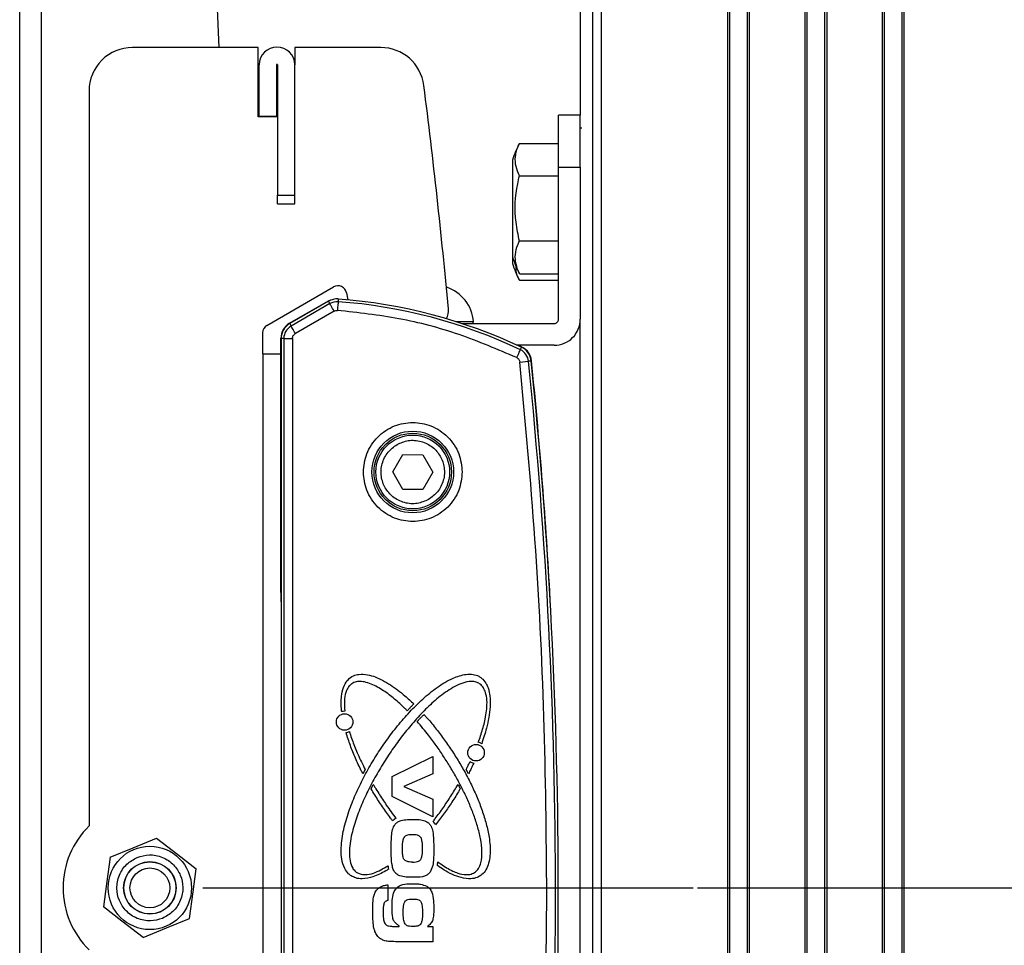
# Model space of a CAD drawing. Extents: x 7 to 204, y 5 to 279.
# Drawn here: x 151 to 166, y 93 to 107 of the extents above; entities that cross this region are included whole.
import ezdxf

# ---------------------------------------------------------------- set-up
doc = ezdxf.new("R2010")
doc.units = 0
doc.header["$PDSIZE"] = -1
doc.linetypes.add('SLD-CENTER', pattern=[19.05, 15.24, -1.27, 1.27, -1.27])
doc.linetypes.add('SLD-SOLID', pattern=[0])
doc.layers.get('0').update_dxf_attribs({"linetype": 'CONTINUOUS'})
doc.layers.get('Defpoints').update_dxf_attribs({"linetype": 'CONTINUOUS'})
doc.layers.add('MAATENTEKST', color=7, linetype='SLD-SOLID')
doc.styles.add('SLDTEXTSTYLE0', font='TXT', dxfattribs={"width": 0.75})
doc.dimstyles.new('SLDDIMSTYLE0', dxfattribs={"dimtxt": 2.38125, "dimasz": 2.5, "dimexe": 0, "dimexo": 0.0625, "dimgap": 0.595312, "dimtad": 1, "dimdec": 0, "dimlfac": 8, "dimrnd": 1e-09, "dimzin": 12, "dimdsep": 46, "dimtxsty": 'SLDTEXTSTYLE0', "dimsah": 1, "dimcen": 0.09, "dimadec": 0, "dimazin": 0, "dimtfac": 1, "dimtofl": 0, "dimtmove": 0, "dimatfit": 3, "dimfxl": 1, "dimtolj": 1, "dimtzin": 12, "dimarcsym": 0})

# ---------------------------------------------------------------- blocks, each defined once
blk = doc.blocks.new('_D_11')
at = {"layer": 'Defpoints', "color": 0, "transparency": 16777216}
for p in [(171.332, 174.318), (179.301, 174.318), (161.031, 94.068)]:
    blk.add_point(p, dxfattribs=at)
at = {"layer": 'MAATENTEKST', "color": 0, "lineweight": -2, "transparency": 16777216}
for p, q in [((171.394, 174.318), (179.301, 174.318)), ((179.301, 96.568), (179.301, 171.818)), ((161.093, 94.068), (179.301, 94.068))]:
    blk.add_line(p, q, dxfattribs=at)
at = {"layer": 'MAATENTEKST', "color": 0, "transparency": 16777216}
for points in [[(178.885, 171.818), (179.718, 171.818), (179.301, 174.318)], [(178.885, 96.568), (179.718, 96.568), (179.301, 94.068)]]:
    blk.add_solid(points, dxfattribs=at)
at = {"layer": 'MAATENTEKST', "color": 0, "transparency": 16777216, "insert": (177.317, 134.193), "char_height": 2.38125, "attachment_point": 5, "rotation": 90, "style": 'SLDTEXTSTYLE0'}
blk.add_mtext('\\A1;MAX 2900 [114,2]', dxfattribs=at)

msp = doc.modelspace()

# ---------------------------------------------------------------- linework, layer by layer
at = {"color": 0, "linetype": 'SLD-SOLID'}
for p, q in [((159.406, 140.137), (159.406, 105.193)), ((159.582, 140.138), (159.582, 69.487)), ((159.706, 140.136), (159.706, 69.487)), ((161.533, 73.175), (161.533, 139.896)), ((161.563, 73.177), (161.563, 139.889)), ((161.812, 139.824), (161.812, 73.196)), ((161.841, 139.815), (161.841, 73.198)), ((162.645, 73.233), (162.645, 139.544)), ((162.675, 73.234), (162.675, 139.532)), ((162.926, 139.43), (162.926, 73.234)), ((162.956, 139.418), (162.956, 73.233)), ((163.76, 73.198), (163.76, 139.147)), ((163.789, 73.196), (163.789, 139.139)), ((164.037, 139.073), (164.037, 73.177)), ((164.068, 139.066), (164.068, 73.175)), ((151.331, 67.193), (151.331, 120.943)), ((151.643, 67.193), (151.643, 120.943)), ((154.768, 106.168), (152.956, 106.168)), ((154.768, 105.168), (154.768, 106.168)), ((155.293, 106.168), (155.293, 105.918)), ((156.532, 106.168), (155.293, 106.168)), ((154.781, 105.174), (154.781, 105.918)), ((155.031, 105.918), (155.031, 105.174)), ((155.043, 105.918), (155.043, 104.043)), ((155.293, 104.043), (155.293, 105.918)), ((152.331, 105.543), (152.331, 94.961)), ((154.781, 105.347), (154.768, 105.369)), ((155.043, 105.168), (154.768, 105.168)), ((155.031, 105.174), (154.781, 105.174)), ((159.093, 104.443), (159.093, 105.193)), ((159.406, 105.193), (159.093, 105.193)), ((159.406, 104.443), (159.406, 105.193)), ((159.428, 105.006), (159.406, 105.006)), ((158.53, 104.788), (159.093, 104.788)), ((158.431, 104.547), (158.431, 103.152)), ((159.093, 104.443), (159.406, 104.443)), ((159.093, 102.256), (159.093, 104.443)), ((159.406, 104.443), (159.406, 102.256)), ((158.53, 104.319), (159.093, 104.319)), ((155.043, 104.043), (155.293, 104.043)), ((155.043, 103.918), (155.043, 104.043)), ((155.293, 103.918), (155.293, 104.043)), ((155.043, 103.918), (155.293, 103.918)), ((159.093, 103.38), (158.53, 103.38)), ((158.431, 103.152), (158.431, 103.059)), ((158.53, 102.911), (159.093, 102.911)), ((154.893, 102.167), (155.852, 102.721)), ((158.53, 102.817), (159.093, 102.817)), ((156.038, 102.635), (156.056, 102.536)), ((155.218, 102.198), (155.781, 102.522)), ((155.779, 102.515), (155.22, 102.192)), ((155.798, 102.48), (155.239, 102.158)), ((155.798, 102.48), (155.779, 102.515)), ((155.92, 102.547), (155.917, 102.508)), ((155.861, 102.372), (155.302, 102.05)), ((155.22, 102.192), (155.239, 102.158)), ((157.867, 102.22), (157.621, 102.22)), ((157.704, 102.193), (159.031, 102.193)), ((159.406, 85.881), (159.406, 102.256)), ((154.831, 101.756), (154.831, 102.059)), ((155.093, 98.32), (155.093, 101.981)), ((155.136, 101.978), (155.096, 101.978)), ((155.096, 101.978), (155.096, 85.971)), ((155.136, 101.978), (155.136, 85.971)), ((155.136, 101.978), (155.261, 101.978)), ((155.261, 101.978), (155.261, 85.971)), ((159.031, 101.881), (158.499, 101.881)), ((158.543, 101.816), (158.56, 101.852)), ((154.831, 101.756), (154.831, 87.131)), ((154.831, 101.756), (155.096, 101.756)), ((158.537, 101.637), (158.661, 101.65)), ((158.701, 101.654), (158.661, 101.65)), ((156.704, 100.057), (156.85, 100.306)), ((156.85, 100.306), (157.138, 100.305)), ((157.138, 100.305), (157.282, 100.055)), ((156.848, 99.806), (156.704, 100.057)), ((157.282, 100.055), (157.136, 99.805)), ((157.136, 99.805), (156.848, 99.806)), ((156.694, 95.67), (157.284, 95.962)), ((157.284, 95.962), (157.284, 95.71)), ((156.308, 95.771), (156.274, 95.71)), ((157.796, 95.71), (157.762, 95.771)), ((156.694, 95.384), (156.694, 95.67)), ((157.284, 95.71), (156.865, 95.526)), ((156.393, 95.494), (156.425, 95.557)), ((156.865, 95.526), (157.284, 95.344)), ((157.645, 95.557), (157.677, 95.494)), ((157.284, 95.093), (156.694, 95.384)), ((157.284, 95.344), (157.284, 95.093)), ((156.636, 94.113), (156.636, 93.887)), ((156.636, 93.887), (156.629, 93.885)), ((156.743, 93.513), (156.798, 93.513)), ((156.798, 93.513), (156.798, 93.522)), ((157.203, 93.513), (157.284, 93.513)), ((157.284, 93.513), (157.284, 93.293)), ((157.284, 93.293), (156.743, 93.293))]:
    msp.add_line(p, q, dxfattribs=at)
at = {"color": 0, "linetype": 'SLD-SOLID', "flags": 128}
for points in [[(155.781, 102.522), (155.811, 102.535), (155.837, 102.539)], [(155.861, 102.372), (155.849, 102.393), (155.838, 102.412), (155.827, 102.431), (155.818, 102.447), (155.81, 102.46), (155.804, 102.471), (155.8, 102.477), (155.798, 102.48)], [(155.917, 102.508), (155.917, 102.504), (155.916, 102.496), (155.916, 102.484), (155.914, 102.469), (155.913, 102.45), (155.911, 102.429), (155.91, 102.407), (155.908, 102.383)], [(155.302, 102.05), (155.29, 102.07), (155.279, 102.09), (155.268, 102.108), (155.259, 102.124), (155.251, 102.138), (155.245, 102.148), (155.241, 102.155), (155.239, 102.158)], [(158.49, 101.703), (158.5, 101.725), (158.51, 101.745), (158.519, 101.764), (158.527, 101.781), (158.534, 101.795), (158.539, 101.806), (158.542, 101.813), (158.543, 101.816)], [(152.633, 94.508), (152.967, 94.646), (153.3, 94.784)], [(153.3, 94.784), (153.607, 94.548), (153.873, 94.344)], [(152.633, 94.508), (152.583, 94.125), (152.539, 93.793)], [(153.778, 93.628), (153.828, 94.011), (153.873, 94.344)], [(153.111, 93.353), (152.804, 93.588), (152.539, 93.793)], [(153.111, 93.353), (153.444, 93.491), (153.778, 93.628)]]:
    msp.add_lwpolyline(points, dxfattribs=at)
at = {"color": 0, "linetype": 'SLD-SOLID'}
for centre, radius in [((156.993, 100.056), 0.588), ((156.993, 100.056), 0.558), ((156.993, 100.056), 0.531), ((156.011, 96.457), 0.119), ((157.905, 96.014), 0.119), ((153.206, 94.068), 0.6), ((153.206, 94.068), 0.378), ((153.206, 94.068), 0.375), ((153.206, 94.068), 0.287)]:
    msp.add_circle(centre, radius, dxfattribs=at)
for centre, radius, start, end in [((-135.073, 94.068), 289.528, 2.39517, 5.21309), ((152.955, 105.543), 0.625, 89.9981, 180.0006), ((155.037, 105.918), 0.256, 0.0021, 179.9979), ((156.532, 105.543), 0.625, 7.3136, 89.9997), ((155.037, 105.918), 0.00625, 359.9211, 180.0789), ((68.804, 94.285), 89.073, 5.22917, 7.31252), ((159.746, 104.145), 1.376, 152.1655, 163.0095), ((159.747, 103.554), 1.376, 196.9924, 207.8143), ((159.744, 103.46), 1.374, 196.9824, 207.8243), ((155.915, 102.612), 0.125, 10.4466, 119.9834), ((157.306, 102.181), 0.562, 3.9998, 72.2913), ((155.902, 102.301), 0.247, 85.7377, 119.9978), ((155.902, 102.301), 0.207, 85.7703, 119.9794), ((155.363, 95.071), 7.458, 64.7594, 85.741), ((155.364, 95.071), 7.496, 64.759, 85.743), ((157.257, 102.381), 0.25, 332.0362, 5.2301), ((154.955, 102.059), 0.125, 119.9945, 180.0003), ((155.343, 101.981), 0.25, 119.9944, 180.0074), ((155.343, 101.978), 0.247, 119.9971, 180.006), ((155.343, 101.978), 0.207, 119.9958, 180.009), ((157.842, 102.218), 0.025, 269.9166, 4.0587), ((159.031, 102.256), 0.375, 269.9965, 0.0039), ((159.031, 102.256), 0.0625, 269.9886, 0.0071), ((158.455, 101.631), 0.25, 5.809, 76.2842), ((158.455, 101.629), 0.247, 5.801, 64.755), ((158.455, 101.629), 0.207, 5.7942, 64.7719), ((83.113, 93.974), 75.937, 354.19892, 5.80108), ((83.114, 93.974), 75.976, 354.19891, 5.80109), ((83.117, 93.974), 75.976, 3.28915, 5.80287), ((158.844, 98.32), 3.751, 180, 182.3945), ((155.224, 98.118), 3.75, 0.8356, 3.2893), ((156.011, 96.456), 0.155, 88.4802, 105.5459), ((156.011, 96.457), 0.153, 277.8384, 296.577), ((157.905, 96.014), 0.153, 58.3089, 78.0218), ((157.905, 96.014), 0.154, 235.9797, 257.0629), ((156.86, 94.861), 0.234, 117.6982, 132.1119), ((153.206, 94.068), 1.25, 134.4272, 225.5728), ((157.116, 94.86), 0.237, 29.589, 44.1565), ((158.056, 94.661), 1.447, 190.9705, 191.4288), ((156.861, 94.406), 0.226, 187.967, 197.5192), ((155.494, 94.639), 1.871, 352.3031, 353.9612)]:
    msp.add_arc(centre, radius, start, end, dxfattribs=at)
for points, knots in [([(158.53, 104.319), (158.511, 104.363), (158.456, 104.493), (158.472, 104.667), (158.521, 104.769), (158.53, 104.788)], [0, 0, 0, 0, 0.298048, 0.873499, 1, 1, 1, 1]), ([(158.53, 103.38), (158.511, 103.47), (158.455, 103.742), (158.469, 104.064), (158.521, 104.281), (158.53, 104.319)], [0, 0, 0, 0, 0.291685, 0.879143, 1, 1, 1, 1]), ([(158.53, 102.911), (158.511, 102.956), (158.456, 103.086), (158.472, 103.26), (158.521, 103.362), (158.53, 103.38)], [0, 0, 0, 0, 0.298048, 0.873499, 1, 1, 1, 1]), ([(158.53, 102.817), (158.507, 102.862), (158.473, 102.928), (158.484, 103), (158.487, 103.023)], [0, 0, 0, 0, 0.673516, 1, 1, 1, 1]), ([(155.861, 102.372), (155.868, 102.376), (155.883, 102.383), (155.9, 102.383), (155.908, 102.383)], [0, 0, 0, 0, 0.4999865, 1, 1, 1, 1]), ([(158.49, 101.703), (158.216, 101.82), (157.667, 102.055), (156.798, 102.284), (156.205, 102.35), (155.908, 102.383)], [0, 0, 0, 0, 0.333221, 0.666764, 1, 1, 1, 1]), ([(155.261, 101.978), (155.261, 101.986), (155.262, 102), (155.271, 102.02), (155.284, 102.037), (155.296, 102.046), (155.302, 102.05)], [0, 0, 0, 0, 0.250785, 0.500084, 0.750843, 1, 1, 1, 1]), ([(158.49, 101.703), (158.496, 101.7), (158.509, 101.693), (158.523, 101.677), (158.533, 101.658), (158.536, 101.644), (158.537, 101.637)], [0, 0, 0, 0, 0.250868, 0.500117, 0.750711, 1, 1, 1, 1]), ([(158.925, 93.974), (158.917, 94.827), (158.899, 96.533), (158.77, 99.089), (158.615, 100.788), (158.537, 101.637)], [0, 0, 0, 0, 0.333395, 0.666603, 1, 1, 1, 1]), ([(156.281, 100.056), (156.29, 100.145), (156.305, 100.283), (156.394, 100.449), (156.486, 100.563), (156.6, 100.656), (156.766, 100.742), (156.993, 100.785), (157.22, 100.742), (157.386, 100.656), (157.5, 100.563), (157.592, 100.449), (157.681, 100.283), (157.696, 100.145), (157.705, 100.056)], [0, 0, 0, 0, 0.119733, 0.18418, 0.249999, 0.315821, 0.380272, 0.5, 0.619728, 0.684179, 0.750001, 0.81582, 0.880267, 1, 1, 1, 1]), ([(157.22, 99.66), (157.167, 99.636), (157.085, 99.601), (156.965, 99.597), (156.872, 99.612), (156.785, 99.646), (156.684, 99.711), (156.587, 99.824), (156.539, 99.964), (156.534, 100.083), (156.55, 100.176), (156.584, 100.264), (156.648, 100.366), (156.72, 100.418), (156.766, 100.452)], [0, 0, 0, 0, 0.119724, 0.184176, 0.249996, 0.315817, 0.380265, 0.499992, 0.619723, 0.684185, 0.75, 0.815827, 0.880281, 1, 1, 1, 1]), ([(156.766, 100.452), (156.819, 100.475), (156.901, 100.511), (157.021, 100.514), (157.114, 100.499), (157.201, 100.465), (157.302, 100.4), (157.399, 100.288), (157.447, 100.147), (157.452, 100.028), (157.436, 99.935), (157.402, 99.848), (157.338, 99.745), (157.266, 99.693), (157.22, 99.66)], [0, 0, 0, 0, 0.119728, 0.184179, 0.249998, 0.315817, 0.380264, 0.499988, 0.619717, 0.684178, 0.749992, 0.815817, 0.88027, 1, 1, 1, 1]), ([(157.705, 100.056), (157.696, 99.966), (157.681, 99.828), (157.592, 99.662), (157.5, 99.548), (157.386, 99.456), (157.22, 99.37), (156.993, 99.326), (156.766, 99.37), (156.6, 99.456), (156.486, 99.548), (156.394, 99.662), (156.305, 99.828), (156.29, 99.966), (156.281, 100.056)], [0, 0, 0, 0, 0.119733, 0.18418, 0.249999, 0.315821, 0.380272, 0.5, 0.619728, 0.684179, 0.750001, 0.81582, 0.880267, 1, 1, 1, 1]), ([(155.97, 96.605), (155.968, 96.622), (155.96, 96.705), (155.96, 96.835), (155.997, 96.976), (156.056, 97.07), (156.132, 97.124), (156.231, 97.15), (156.379, 97.139), (156.531, 97.075), (156.672, 96.992), (156.779, 96.916), (156.892, 96.825), (156.965, 96.756), (157.008, 96.716)], [0, 0, 0, 0, 0.031639, 0.158847, 0.245188, 0.30491, 0.365112, 0.416992, 0.496998, 0.642192, 0.724967, 0.807688, 0.890392, 1, 1, 1, 1]), ([(156.106, 94.241), (156.092, 94.251), (156.054, 94.279), (156, 94.359), (155.967, 94.478), (155.959, 94.614), (155.969, 94.747), (155.998, 94.922), (156.046, 95.093), (156.105, 95.26), (156.171, 95.424), (156.247, 95.584), (156.35, 95.78), (156.463, 95.97), (156.587, 96.154), (156.718, 96.332), (156.83, 96.47), (156.948, 96.601), (157.072, 96.728), (157.203, 96.848), (157.344, 96.955), (157.455, 97.028), (157.591, 97.099), (157.729, 97.145), (157.858, 97.147), (157.927, 97.126), (157.958, 97.107), (157.964, 97.103)], [0, 0, 0, 0, 0.012976, 0.03642, 0.072684, 0.107084, 0.141401, 0.175685, 0.244325, 0.278586, 0.312843, 0.381397, 0.415651, 0.484186, 0.552723, 0.58698, 0.65552, 0.68978, 0.724043, 0.79262, 0.826894, 0.861173, 0.895476, 0.945372, 0.97189, 0.994401, 1, 1, 1, 1]), ([(157.954, 97.008), (157.939, 97.016), (157.902, 97.036), (157.818, 97.044), (157.712, 97.021), (157.598, 96.969), (157.49, 96.904), (157.389, 96.829), (157.26, 96.721), (157.14, 96.604), (156.998, 96.449), (156.891, 96.32), (156.764, 96.153), (156.667, 96.016), (156.554, 95.839), (156.447, 95.659), (156.35, 95.473), (156.28, 95.32), (156.231, 95.204), (156.186, 95.087), (156.147, 94.967), (156.101, 94.796), (156.073, 94.625), (156.085, 94.457), (156.115, 94.364), (156.158, 94.311), (156.182, 94.294), (156.188, 94.29)], [0, 0, 0, 0, 0.0140082, 0.0345688, 0.0682099, 0.1032554, 0.1382058, 0.1731321, 0.2080463, 0.2779128, 0.3128137, 0.3826407, 0.417543, 0.4873626, 0.522262, 0.5920795, 0.6619086, 0.6968077, 0.7317134, 0.7666171, 0.8015216, 0.8364374, 0.913853, 0.9446186, 0.9756527, 0.9939059, 1, 1, 1, 1]), ([(156.914, 96.617), (156.902, 96.629), (156.843, 96.688), (156.732, 96.79), (156.599, 96.891), (156.457, 96.978), (156.337, 97.031), (156.219, 97.043), (156.156, 97.031), (156.126, 97.014), (156.116, 97.008)], [0, 0, 0, 0, 0.053293, 0.266613, 0.480057, 0.58673, 0.801726, 0.889626, 0.964221, 1, 1, 1, 1]), ([(157.964, 97.103), (157.978, 97.093), (158.016, 97.065), (158.056, 97.005), (158.088, 96.924), (158.108, 96.816), (158.11, 96.677), (158.09, 96.521), (158.052, 96.342), (158.01, 96.218), (157.986, 96.144)], [0, 0, 0, 0, 0.049443, 0.138775, 0.207171, 0.305911, 0.460695, 0.615048, 0.769271, 1, 1, 1, 1]), ([(156.116, 97.008), (156.103, 96.998), (156.07, 96.972), (156.029, 96.899), (156.002, 96.774), (156.01, 96.672), (156.015, 96.611)], [0, 0, 0, 0, 0.117524, 0.290042, 0.572351, 1, 1, 1, 1]), ([(157.937, 96.164), (157.943, 96.179), (157.971, 96.258), (158.006, 96.369), (158.039, 96.506), (158.064, 96.657), (158.068, 96.809), (158.024, 96.933), (157.988, 96.983), (157.962, 97.003), (157.954, 97.008)], [0, 0, 0, 0, 0.056054, 0.280423, 0.392557, 0.526882, 0.798229, 0.889307, 0.966459, 1, 1, 1, 1]), ([(157.008, 96.716), (156.996, 96.704), (156.974, 96.682), (156.943, 96.649), (156.924, 96.628), (156.914, 96.617)], [0, 0, 0, 0, 0.366594, 0.683329, 1, 1, 1, 1]), ([(157.057, 96.464), (157.068, 96.476), (157.09, 96.499), (157.122, 96.533), (157.144, 96.554), (157.154, 96.565)], [0, 0, 0, 0, 0.355985, 0.677917, 1, 1, 1, 1]), ([(157.355, 94.442), (157.369, 94.432), (157.436, 94.383), (157.531, 94.325), (157.655, 94.274), (157.745, 94.254), (157.834, 94.263), (157.897, 94.295), (157.947, 94.352), (157.986, 94.451), (157.996, 94.6), (157.972, 94.778), (157.927, 94.959), (157.867, 95.136), (157.808, 95.28), (157.744, 95.422), (157.688, 95.533), (157.615, 95.67), (157.553, 95.778), (157.487, 95.884), (157.42, 95.988), (157.332, 96.117), (157.208, 96.285), (157.112, 96.398), (157.057, 96.464)], [0, 0, 0, 0, 0.0164863, 0.0826345, 0.1090453, 0.1491258, 0.172542, 0.1961665, 0.2164839, 0.2462498, 0.3000691, 0.3618079, 0.4233822, 0.4849156, 0.546431, 0.5771806, 0.6386849, 0.6694345, 0.7309352, 0.7616829, 0.7924297, 0.8539286, 0.9154305, 1, 1, 1, 1]), ([(157.154, 96.565), (157.165, 96.552), (157.221, 96.491), (157.318, 96.375), (157.439, 96.216), (157.553, 96.052), (157.66, 95.882), (157.759, 95.709), (157.849, 95.53), (157.931, 95.347), (158.002, 95.16), (158.06, 94.968), (158.096, 94.794), (158.113, 94.612), (158.103, 94.459), (158.053, 94.331), (158.005, 94.27), (157.973, 94.247), (157.964, 94.241)], [0, 0, 0, 0, 0.019064, 0.095321, 0.171576, 0.247826, 0.324082, 0.40033, 0.476587, 0.552847, 0.629113, 0.705406, 0.781744, 0.832247, 0.913872, 0.954037, 0.988244, 1, 1, 1, 1]), ([(156.08, 96.32), (156.085, 96.304), (156.11, 96.224), (156.15, 96.115), (156.221, 95.947), (156.272, 95.844), (156.308, 95.771)], [0, 0, 0, 0, 0.084047, 0.420431, 0.588544, 1, 1, 1, 1]), ([(156.274, 95.71), (156.267, 95.725), (156.229, 95.799), (156.166, 95.934), (156.091, 96.117), (156.052, 96.242), (156.032, 96.305)], [0, 0, 0, 0, 0.077719, 0.38866, 0.693703, 1, 1, 1, 1]), ([(157.762, 95.771), (157.77, 95.786), (157.783, 95.812), (157.802, 95.851), (157.813, 95.874), (157.819, 95.886)], [0, 0, 0, 0, 0.388639, 0.694371, 1, 1, 1, 1]), ([(157.871, 95.864), (157.864, 95.849), (157.85, 95.819), (157.825, 95.767), (157.806, 95.731), (157.796, 95.71)], [0, 0, 0, 0, 0.2917157, 0.5834645, 1, 1, 1, 1]), ([(156.703, 95.034), (156.693, 95.047), (156.642, 95.113), (156.575, 95.209), (156.481, 95.349), (156.428, 95.436), (156.393, 95.494)], [0, 0, 0, 0, 0.090018, 0.450167, 0.630206, 1, 1, 1, 1]), ([(156.425, 95.557), (156.433, 95.542), (156.476, 95.471), (156.538, 95.372), (156.637, 95.222), (156.704, 95.132), (156.751, 95.068)], [0, 0, 0, 0, 0.084949, 0.424895, 0.59484, 1, 1, 1, 1]), ([(157.286, 95.025), (157.296, 95.039), (157.347, 95.104), (157.434, 95.225), (157.544, 95.389), (157.611, 95.501), (157.645, 95.557)], [0, 0, 0, 0, 0.07793, 0.389631, 0.69457, 1, 1, 1, 1]), ([(157.677, 95.494), (157.668, 95.48), (157.626, 95.408), (157.547, 95.285), (157.438, 95.126), (157.361, 95.027), (157.322, 94.977)], [0, 0, 0, 0, 0.079655, 0.398421, 0.698924, 1, 1, 1, 1]), ([(156.741, 94.986), (156.752, 94.998), (156.776, 95.022), (156.837, 95.046), (156.916, 95.052), (156.977, 95.053), (157.008, 95.054)], [0, 0, 0, 0, 0.1762949, 0.3537731, 0.6736614, 1, 1, 1, 1]), ([(157.008, 95.054), (157.025, 95.053), (157.058, 95.053), (157.119, 95.051), (157.161, 95.035), (157.187, 95.026)], [0, 0, 0, 0, 0.274194, 0.548523, 1, 1, 1, 1]), ([(156.682, 94.636), (156.682, 94.652), (156.682, 94.702), (156.685, 94.786), (156.692, 94.882), (156.715, 94.95), (156.736, 94.98), (156.741, 94.986)], [0, 0, 0, 0, 0.138817, 0.416409, 0.697838, 0.938308, 1, 1, 1, 1]), ([(157.187, 95.026), (157.201, 95.016), (157.23, 94.998), (157.264, 94.948), (157.286, 94.866), (157.294, 94.759), (157.295, 94.677), (157.296, 94.636)], [0, 0, 0, 0, 0.119075, 0.238689, 0.421904, 0.709617, 1, 1, 1, 1]), ([(156.844, 94.635), (156.844, 94.652), (156.845, 94.686), (156.848, 94.737), (156.859, 94.77), (156.864, 94.787)], [0, 0, 0, 0, 0.325812, 0.659389, 1, 1, 1, 1]), ([(156.985, 94.834), (156.968, 94.833), (156.94, 94.833), (156.905, 94.827), (156.882, 94.814), (156.87, 94.799), (156.865, 94.79), (156.864, 94.787)], [0, 0, 0, 0, 0.36186, 0.605332, 0.765727, 0.926499, 1, 1, 1, 1]), ([(157.117, 94.782), (157.112, 94.79), (157.103, 94.805), (157.077, 94.823), (157.036, 94.832), (157.004, 94.833), (156.985, 94.834)], [0, 0, 0, 0, 0.168609, 0.353109, 0.613467, 1, 1, 1, 1]), ([(157.134, 94.635), (157.133, 94.651), (157.133, 94.684), (157.13, 94.734), (157.121, 94.766), (157.117, 94.782)], [0, 0, 0, 0, 0.3344987, 0.6641311, 1, 1, 1, 1]), ([(156.701, 94.369), (156.698, 94.386), (156.688, 94.438), (156.683, 94.527), (156.682, 94.6), (156.682, 94.636)], [0, 0, 0, 0, 0.18716, 0.592591, 1, 1, 1, 1]), ([(156.99, 94.44), (156.974, 94.44), (156.94, 94.441), (156.899, 94.451), (156.872, 94.47), (156.853, 94.506), (156.846, 94.562), (156.845, 94.61), (156.844, 94.635)], [0, 0, 0, 0, 0.171082, 0.343842, 0.424854, 0.506391, 0.743745, 1, 1, 1, 1]), ([(157.115, 94.49), (157.12, 94.507), (157.13, 94.538), (157.133, 94.587), (157.133, 94.619), (157.134, 94.635)], [0, 0, 0, 0, 0.345294, 0.671597, 1, 1, 1, 1]), ([(157.296, 94.636), (157.296, 94.62), (157.296, 94.57), (157.292, 94.488), (157.286, 94.387), (157.257, 94.326), (157.242, 94.295)], [0, 0, 0, 0, 0.143163, 0.429668, 0.707888, 1, 1, 1, 1]), ([(153.387, 93.629), (153.329, 93.612), (153.241, 93.586), (153.116, 93.599), (153.022, 93.626), (152.936, 93.673), (152.841, 93.753), (152.756, 93.882), (152.725, 94.034), (152.736, 94.158), (152.764, 94.252), (152.81, 94.337), (152.89, 94.434), (152.971, 94.478), (153.024, 94.507)], [0, 0, 0, 0, 0.119729, 0.184181, 0.250001, 0.315821, 0.380277, 0.500007, 0.619725, 0.684192, 0.749995, 0.815824, 0.880277, 1, 1, 1, 1]), ([(153.024, 94.507), (153.082, 94.524), (153.17, 94.55), (153.295, 94.538), (153.389, 94.51), (153.475, 94.463), (153.57, 94.383), (153.655, 94.254), (153.686, 94.103), (153.675, 93.979), (153.647, 93.885), (153.601, 93.799), (153.521, 93.702), (153.44, 93.658), (153.387, 93.629)], [0, 0, 0, 0, 0.119728, 0.184178, 0.250003, 0.315814, 0.380269, 0.499998, 0.619734, 0.684182, 0.750004, 0.815815, 0.880266, 1, 1, 1, 1]), ([(156.99, 94.44), (157.007, 94.44), (157.036, 94.441), (157.073, 94.448), (157.098, 94.462), (157.109, 94.478), (157.114, 94.487), (157.115, 94.49)], [0, 0, 0, 0, 0.348002, 0.611035, 0.772039, 0.933815, 1, 1, 1, 1]), ([(156.646, 94.338), (156.632, 94.329), (156.56, 94.286), (156.436, 94.226), (156.287, 94.194), (156.176, 94.204), (156.127, 94.23), (156.106, 94.241)], [0, 0, 0, 0, 0.086895, 0.435877, 0.710061, 0.875396, 1, 1, 1, 1]), ([(156.188, 94.29), (156.203, 94.282), (156.24, 94.262), (156.323, 94.254), (156.465, 94.284), (156.568, 94.346), (156.635, 94.386)], [0, 0, 0, 0, 0.105226, 0.259663, 0.512367, 1, 1, 1, 1]), ([(156.805, 94.241), (156.79, 94.249), (156.759, 94.263), (156.722, 94.306), (156.707, 94.344), (156.701, 94.367), (156.701, 94.369)], [0, 0, 0, 0, 0.2927811, 0.5877972, 0.9537724, 1, 1, 1, 1]), ([(157.964, 94.241), (157.95, 94.233), (157.908, 94.21), (157.814, 94.193), (157.647, 94.218), (157.487, 94.295), (157.38, 94.367), (157.349, 94.388)], [0, 0, 0, 0, 0.075536, 0.21205, 0.423166, 0.827367, 1, 1, 1, 1]), ([(157, 94.22), (156.984, 94.22), (156.95, 94.22), (156.884, 94.221), (156.836, 94.233), (156.805, 94.241)], [0, 0, 0, 0, 0.253671, 0.507409, 1, 1, 1, 1]), ([(157.242, 94.295), (157.231, 94.282), (157.209, 94.256), (157.139, 94.224), (157.067, 94.22), (157.013, 94.22), (157, 94.22)], [0, 0, 0, 0, 0.190692, 0.382757, 0.856425, 1, 1, 1, 1]), ([(156.416, 93.727), (156.416, 93.744), (156.416, 93.794), (156.421, 93.882), (156.433, 93.979), (156.469, 94.029), (156.483, 94.048)], [0, 0, 0, 0, 0.1497874, 0.449595, 0.7936787, 1, 1, 1, 1]), ([(156.483, 94.048), (156.495, 94.059), (156.525, 94.086), (156.58, 94.105), (156.619, 94.11), (156.636, 94.113)], [0, 0, 0, 0, 0.29685, 0.705134, 1, 1, 1, 1]), ([(156.694, 93.767), (156.694, 93.784), (156.694, 93.834), (156.699, 93.917), (156.713, 93.997), (156.737, 94.036), (156.744, 94.047)], [0, 0, 0, 0, 0.173811, 0.521635, 0.872367, 1, 1, 1, 1]), ([(156.744, 94.047), (156.755, 94.059), (156.777, 94.085), (156.842, 94.119), (156.921, 94.126), (156.981, 94.127), (157.003, 94.127)], [0, 0, 0, 0, 0.17833, 0.357591, 0.769184, 1, 1, 1, 1]), ([(157.003, 94.127), (157.019, 94.127), (157.053, 94.126), (157.119, 94.122), (157.165, 94.104), (157.196, 94.092)], [0, 0, 0, 0, 0.2527882, 0.5057121, 1, 1, 1, 1]), ([(157.196, 94.092), (157.21, 94.082), (157.24, 94.06), (157.28, 93.989), (157.294, 93.886), (157.295, 93.805), (157.296, 93.766)], [0, 0, 0, 0, 0.141438, 0.315304, 0.66766, 1, 1, 1, 1]), ([(156.87, 93.848), (156.875, 93.86), (156.884, 93.879), (156.91, 93.898), (156.947, 93.906), (156.977, 93.907), (156.995, 93.907)], [0, 0, 0, 0, 0.251758, 0.40723, 0.636282, 1, 1, 1, 1]), ([(156.995, 93.907), (157.011, 93.907), (157.04, 93.906), (157.076, 93.898), (157.099, 93.884), (157.107, 93.872), (157.111, 93.867)], [0, 0, 0, 0, 0.389509, 0.66293, 0.847265, 1, 1, 1, 1]), ([(158.537, 86.312), (158.615, 87.161), (158.77, 88.86), (158.899, 91.416), (158.917, 93.121), (158.925, 93.974)], [0, 0, 0, 0, 0.333397, 0.666605, 1, 1, 1, 1]), ([(156.629, 93.885), (156.618, 93.881), (156.599, 93.875), (156.581, 93.852), (156.571, 93.819), (156.567, 93.775), (156.567, 93.741), (156.566, 93.724)], [0, 0, 0, 0, 0.186124, 0.300697, 0.450099, 0.723199, 1, 1, 1, 1]), ([(156.798, 93.522), (156.784, 93.531), (156.755, 93.549), (156.72, 93.588), (156.695, 93.663), (156.694, 93.724), (156.694, 93.767)], [0, 0, 0, 0, 0.177429, 0.3563, 0.548997, 1, 1, 1, 1]), ([(156.856, 93.714), (156.856, 93.73), (156.856, 93.761), (156.859, 93.807), (156.866, 93.834), (156.87, 93.848)], [0, 0, 0, 0, 0.368858, 0.682304, 1, 1, 1, 1]), ([(157.111, 93.867), (157.116, 93.853), (157.126, 93.826), (157.132, 93.77), (157.133, 93.729), (157.134, 93.702)], [0, 0, 0, 0, 0.261243, 0.519944, 1, 1, 1, 1]), ([(157.296, 93.766), (157.296, 93.749), (157.295, 93.707), (157.29, 93.644), (157.273, 93.578), (157.237, 93.537), (157.212, 93.519), (157.203, 93.513)], [0, 0, 0, 0, 0.177034, 0.444342, 0.666195, 0.890524, 1, 1, 1, 1]), ([(156.448, 93.438), (156.443, 93.454), (156.429, 93.502), (156.418, 93.599), (156.417, 93.68), (156.416, 93.727)], [0, 0, 0, 0, 0.1712743, 0.5144082, 1, 1, 1, 1]), ([(156.566, 93.724), (156.566, 93.707), (156.567, 93.673), (156.57, 93.62), (156.579, 93.57), (156.6, 93.547), (156.608, 93.538)], [0, 0, 0, 0, 0.2568097, 0.5136635, 0.8287979, 1, 1, 1, 1]), ([(156.884, 93.548), (156.878, 93.56), (156.863, 93.591), (156.857, 93.649), (156.856, 93.692), (156.856, 93.714)], [0, 0, 0, 0, 0.231973, 0.612264, 1, 1, 1, 1]), ([(157.134, 93.702), (157.133, 93.685), (157.133, 93.653), (157.129, 93.604), (157.119, 93.573), (157.113, 93.558)], [0, 0, 0, 0, 0.340974, 0.66642, 1, 1, 1, 1]), ([(156.608, 93.538), (156.62, 93.531), (156.644, 93.516), (156.692, 93.514), (156.725, 93.514), (156.743, 93.513)], [0, 0, 0, 0, 0.286655, 0.603127, 1, 1, 1, 1]), ([(156.995, 93.513), (156.978, 93.514), (156.951, 93.514), (156.916, 93.521), (156.895, 93.534), (156.887, 93.544), (156.884, 93.548)], [0, 0, 0, 0, 0.414249, 0.681033, 0.870659, 1, 1, 1, 1]), ([(157.113, 93.558), (157.109, 93.55), (157.1, 93.535), (157.068, 93.517), (157.031, 93.514), (157.004, 93.514), (156.995, 93.513)], [0, 0, 0, 0, 0.188746, 0.384744, 0.799228, 1, 1, 1, 1]), ([(156.575, 93.312), (156.559, 93.319), (156.522, 93.335), (156.476, 93.379), (156.457, 93.419), (156.448, 93.438)], [0, 0, 0, 0, 0.273289, 0.658778, 1, 1, 1, 1]), ([(156.743, 93.293), (156.727, 93.294), (156.693, 93.294), (156.636, 93.294), (156.597, 93.306), (156.575, 93.312)], [0, 0, 0, 0, 0.293083, 0.586282, 1, 1, 1, 1])]:
    msp.add_open_spline(points, degree=3, knots=knots, dxfattribs=at)
at = {"layer": 'MAATENTEKST', "color": 0, "linetype": 'SLD-CENTER'}
msp.add_line((153.968, 94.068), (161.031, 94.068), dxfattribs=at)

# ---------------------------------------------------------------- dimensions: what is measured, and where the dimension line sits
at = {"layer": 'MAATENTEKST', "color": 0}
dim = msp.add_linear_dim(base=(179.301, 174.318), p1=(161.031, 94.068), p2=(171.332, 174.318), angle=90, text='MAX 2900 [114,2]', dimstyle='SLDDIMSTYLE0', dxfattribs=at)
dim.commit()
dim.dimension.update_dxf_attribs({"geometry": '_D_11', "text_midpoint": (179.301, 134.193), "dimtype": 160})

doc.saveas('drawing.dxf')
